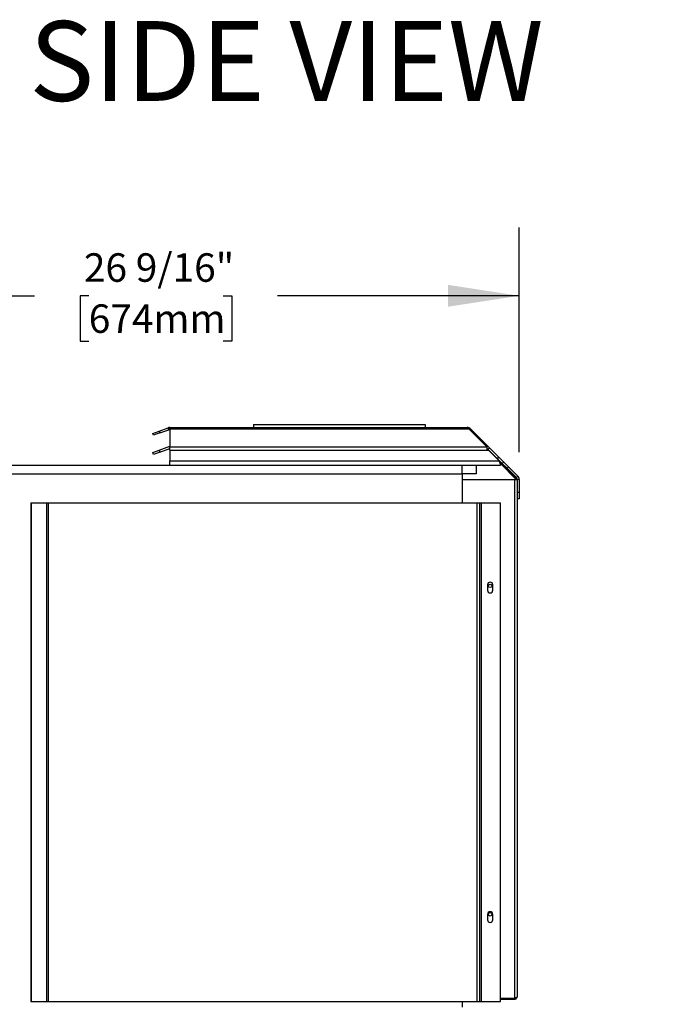
# Paper-space layout 'LEG' of a CAD drawing. Units: inches. Extents: x 3 to 128, y 7 to 68.
# Drawn here: x 65 to 88, y 32 to 68 of the extents above; entities that cross this region are included whole.
import ezdxf

# ---------------------------------------------------------------- set-up
doc = ezdxf.new("R2010")
doc.units = ezdxf.units.IN
doc.header["$MEASUREMENT"] = 0
doc.layers.add('FORMAT', color=7, linetype='Continuous')
doc.styles.add('SLDTEXTSTYLE0', font='TXT', dxfattribs={"width": 0.549113})
doc.styles.add('SLDTEXTSTYLE1', font='TXT', dxfattribs={"width": 0.75})
doc.dimstyles.new('SLDDIMSTYLE0', dxfattribs={"dimtxt": 1.041667, "dimasz": 2.6, "dimexe": 0, "dimexo": 0.0625, "dimgap": 0.260417, "dimtad": 0, "dimtih": 1, "dimtoh": 1, "dimdec": 6, "dimrnd": 1e-09, "dimzin": 12, "dimdsep": 46, "dimlunit": 5, "dimtxsty": 'SLDTEXTSTYLE1', "dimsah": 1, "dimcen": 0.09, "dimadec": 0, "dimazin": 3, "dimtfac": 1, "dimtdec": 3, "dimtofl": 0, "dimtmove": 0, "dimatfit": 3, "dimfxl": 0, "dimfrac": 2, "dimtolj": 1, "dimtzin": 12, "dimarcsym": 0})

# ---------------------------------------------------------------- blocks, each defined once
blk = doc.blocks.new('_D_15')
at = {"layer": 'FORMAT', "ltscale": 20}
for p, q in [((56.439, 37.493), (56.439, 60.29)), ((82.988, 52.077), (82.988, 60.29)), ((56.439, 57.79), (65.276, 57.79)), ((67.257, 57.79), (66.94, 57.79)), ((66.94, 57.79), (66.94, 56.134)), ((72.17, 57.79), (72.487, 57.79)), ((72.487, 57.79), (72.487, 56.134)), ((82.988, 57.79), (74.151, 57.79)), ((66.94, 56.134), (67.257, 56.134)), ((72.487, 56.134), (72.17, 56.134))]:
    blk.add_line(p, q, dxfattribs=at)
for points in [[(56.439, 57.79), (59.039, 57.39), (59.039, 58.19)], [(82.988, 57.79), (80.388, 58.19), (80.388, 57.39)]]:
    blk.add_solid(points, dxfattribs=at)
at = {"layer": 'FORMAT', "ltscale": 20, "char_height": 1.0417, "attachment_point": 1, "style": 'SLDTEXTSTYLE1'}
for s, insert in [('26 9/16"', (67.079, 59.344)), ('674mm', (67.257, 57.477))]:
    blk.add_mtext(s, dxfattribs=dict(at, insert=insert))
blk = doc.blocks.new('_D_17')
at = {"layer": 'FORMAT', "ltscale": 20}
for p, q in [((58.516, 32.768), (58.516, 6.749)), ((82.913, 31.165), (82.913, 6.749)), ((58.516, 9.249), (66.277, 9.249)), ((68.258, 9.249), (67.941, 9.249)), ((67.941, 9.249), (67.941, 7.594)), ((73.171, 9.249), (73.488, 9.249)), ((73.488, 9.249), (73.488, 7.594)), ((82.913, 9.249), (75.152, 9.249)), ((67.941, 7.594), (68.258, 7.594)), ((73.488, 7.594), (73.171, 7.594))]:
    blk.add_line(p, q, dxfattribs=at)
for points in [[(58.516, 9.249), (61.116, 8.849), (61.116, 9.649)], [(82.913, 9.249), (80.313, 9.649), (80.313, 8.849)]]:
    blk.add_solid(points, dxfattribs=at)
at = {"layer": 'FORMAT', "ltscale": 20, "char_height": 1.0417, "attachment_point": 1, "style": 'SLDTEXTSTYLE1'}
for s, insert in [('24 3/8"', (68.464, 10.803)), ('620mm', (68.258, 8.937))]:
    blk.add_mtext(s, dxfattribs=dict(at, insert=insert))

psp = doc.layouts.new('LEG')

# ---------------------------------------------------------------- linework, layer by layer
at = {"color": 7, "linetype": 'Continuous', "lineweight": 25, "ltscale": 20}
for p, q in [((69.832752, 52.8473156), (70.1571346, 52.9653812)), ((70.1827861, 52.8949043), (70.1571346, 52.9653812)), ((70.214936, 52.9260742), (70.214936, 52.9755732)), ((70.214936, 52.9755732), (81.089936, 52.9755732)), ((70.214936, 52.9260742), (70.214936, 52.2684664)), ((70.214936, 52.9260742), (81.149333, 52.9260742)), ((73.2793766, 53.0900304), (73.2793766, 52.9755732)), ((73.2793766, 53.0900304), (79.554697, 53.0900304)), ((79.554697, 53.0900304), (79.554697, 52.9755732)), ((81.149333, 52.9260742), (81.8069408, 52.2684664)), ((81.2094371, 52.9260742), (81.179385, 52.8960222)), ((81.2094371, 52.9260742), (81.9022518, 52.2332595)), ((69.5978289, 52.7618106), (69.832752, 52.8473156)), ((69.6234804, 52.6913337), (69.5978289, 52.7618106)), ((69.8584036, 52.7768387), (69.6234804, 52.6913337)), ((69.832752, 52.8473156), (69.8584036, 52.7768387)), ((69.8584036, 52.7768387), (70.1827861, 52.8949043)), ((69.8346662, 52.1492442), (70.214936, 52.2876511)), ((69.8603177, 52.0787672), (70.214936, 52.2078377)), ((70.214936, 52.1489654), (70.214936, 52.2684664)), ((70.214936, 52.2684664), (81.8069408, 52.2684664)), ((81.8069408, 52.2684664), (81.8069408, 52.1489654)), ((81.8069408, 52.2225045), (81.8492188, 52.1802265)), ((81.8069408, 52.2077993), (81.8657748, 52.1489654)), ((81.8492188, 52.1802265), (81.9022518, 52.2332595)), ((81.9022518, 52.2332595), (82.2466969, 51.8888144)), ((69.599743, 52.0637391), (69.8346662, 52.1492442)), ((69.6253945, 51.9932622), (69.599743, 52.0637391)), ((69.8603177, 52.0787672), (69.6253945, 51.9932622)), ((69.8346662, 52.1492442), (69.8603177, 52.0787672)), ((70.214936, 52.1489654), (70.214936, 51.7629675)), ((70.214936, 52.1489654), (81.8069408, 52.1489654)), ((81.8148631, 52.1489654), (81.8069408, 52.1568876)), ((81.8069408, 52.1489654), (81.8704799, 52.1489654)), ((81.8492188, 52.1802265), (82.1936639, 51.8357814)), ((81.8704799, 52.1489654), (82.2564779, 51.7629675)), ((82.1936639, 51.8357814), (82.2466969, 51.8888144)), ((82.369515, 51.6599303), (82.1936639, 51.8357814)), ((82.2466969, 51.8888144), (82.422548, 51.7129633)), ((62.3271071, 51.5939675), (80.9053609, 51.5939675)), ((70.214936, 51.5939675), (70.214936, 51.7629675)), ((70.214936, 51.7629675), (82.2564779, 51.7629675)), ((80.9053609, 51.2790068), (80.9053609, 51.5939675)), ((80.9053609, 51.5939675), (81.4171719, 51.5939675)), ((81.4171719, 51.5939675), (82.3035521, 51.5939675)), ((81.4171719, 51.5939675), (81.4171719, 51.2790068)), ((82.8845314, 51.1302088), (82.2598085, 51.7549317)), ((82.3077198, 51.5981352), (82.3035521, 51.5939675)), ((82.3077198, 51.5981352), (82.3077198, 51.6712856)), ((82.8590755, 51.104753), (82.3077198, 51.6561086)), ((82.422548, 51.7129633), (82.369515, 51.6599303)), ((82.5462917, 51.4831536), (82.369515, 51.6599303)), ((82.422548, 51.7129633), (82.5993247, 51.5361866)), ((82.5993247, 51.5361866), (82.5462917, 51.4831536)), ((82.5462917, 51.4831536), (82.8857029, 51.1437424)), ((82.5993247, 51.5361866), (82.938736, 51.1967754)), ((62.3271071, 51.2790068), (80.9053609, 51.2790068)), ((81.4171719, 51.2790068), (80.9053609, 51.2790068)), ((80.9053609, 51.2790068), (80.9053609, 50.2166446)), ((82.8590755, 51.104753), (82.8845314, 51.1302088)), ((82.8857029, 51.1437424), (82.938736, 51.1967754)), ((82.8152349, 51.0609123), (80.9053609, 51.0609123)), ((82.8152349, 51.0609123), (82.8152349, 32.1058222)), ((82.9132349, 51.0609123), (82.8152349, 51.0609123)), ((82.9882349, 51.0772743), (82.9132349, 51.0772743)), ((82.9132349, 51.0772743), (82.9132349, 51.0609123)), ((82.9132349, 51.0609123), (82.9132349, 32.1650383)), ((82.9882349, 51.0772743), (82.9882349, 50.6160764)), ((82.9132349, 50.6160764), (82.9882349, 50.6160764)), ((82.9882349, 50.6160764), (82.9882349, 50.3660764)), ((65.1338693, 50.2166446), (65.1338693, 31.9882982)), ((65.1338693, 50.2166446), (65.1615442, 50.2166446)), ((65.1615442, 31.9882982), (65.1615442, 50.2166446)), ((65.1615442, 50.2166446), (65.7205993, 50.2166446)), ((65.7205993, 31.9882982), (65.7205993, 50.2166446)), ((65.7205993, 50.2166446), (65.7874126, 50.2166446)), ((65.7874126, 31.9882982), (65.7874126, 50.2166446)), ((65.7874126, 50.2166446), (81.456542, 50.2166446)), ((81.456542, 31.9882982), (81.456542, 50.2166446)), ((81.456542, 50.2166446), (81.5510302, 50.2166446)), ((81.5510302, 31.9882982), (81.5510302, 50.2166446)), ((81.5510302, 50.2166446), (81.6100853, 50.2166446)), ((81.6100853, 31.9882982), (81.6100853, 50.2166446)), ((81.6100853, 50.2166446), (82.3029987, 50.2166446)), ((82.3029987, 31.9882982), (82.3029987, 50.2166446)), ((82.9882349, 50.3660764), (82.9132349, 50.3660764)), ((81.8305577, 47.2245186), (81.8305577, 47.0276682)), ((82.0274081, 47.0276682), (82.0274081, 47.2245186)), ((81.8305577, 35.1772745), (81.8305577, 34.9804241)), ((82.0274081, 34.9804241), (82.0274081, 35.1772745)), ((82.8152349, 32.1058222), (82.3029987, 32.1058222)), ((82.8152349, 32.1030383), (82.3029987, 32.1030383)), ((82.8152349, 32.0670383), (82.3029987, 32.0670383)), ((82.8152349, 32.1030383), (82.8152349, 32.0670383)), ((65.1338693, 31.9882982), (65.1615442, 31.9882982)), ((65.1615442, 31.9882982), (65.7205993, 31.9882982)), ((65.7205993, 31.9882982), (65.7874126, 31.9882982)), ((65.7874126, 31.9882982), (81.456542, 31.9882982)), ((80.9053609, 31.9882982), (80.9053609, 31.7908178)), ((81.456542, 31.9882982), (81.5510302, 31.9882982)), ((81.5510302, 31.9882982), (81.6100853, 31.9882982)), ((81.6100853, 31.9882982), (82.3029987, 31.9882982))]:
    psp.add_line(p, q, dxfattribs=at)
at = {"color": 7, "linetype": 'Continuous', "lineweight": 25, "ltscale": 400}
for centre in [(81.9289829, 47.1851486), (81.9289829, 35.1772745)]:
    psp.add_circle(centre, 0.0625, dxfattribs=at)
for centre, radius, start, end in [((70.214936, 52.8065732), 0.169, 90, 110), ((70.214936, 52.8065732), 0.094, 90, 110), ((82.8152349, 51.0609123), 0.098, 0, 45), ((82.8192349, 51.0772743), 0.094, 0, 45), ((82.8192349, 51.0772743), 0.169, 0, 45), ((82.8152349, 51.0609123), 0.062, 0, 45), ((81.9289829, 47.2245186), 0.0984252, 0, 180), ((81.9289829, 47.0276682), 0.0984252, 180, 0), ((81.9289829, 35.1772745), 0.0984252, 0, 180), ((81.9289829, 34.9804241), 0.0984252, 180, 0)]:
    psp.add_arc(centre, radius, start, end, dxfattribs=at)
at = {"color": 7, "linetype": 'Continuous', "lineweight": 25, "ltscale": 20}
for points, knots in [([(81.089936, 52.9755732), (81.1008403, 52.9733661), (81.1173943, 52.9700154), (81.1364792, 52.9494002), (81.1449946, 52.9339473), (81.149333, 52.9260742)], [0, 0, 0, 0, 0.486311306, 0.7382825538, 1, 1, 1, 1]), ([(81.2094371, 52.9260742), (81.1920046, 52.9401206), (81.156058, 52.9690849), (81.1124144, 52.9733675), (81.089936, 52.9755732)], [0, 0, 0, 0, 0.48495475942, 1, 1, 1, 1]), ([(82.2564779, 51.7629675), (82.260859, 51.7434693), (82.2696216, 51.7044711), (82.2827645, 51.6532302), (82.2954718, 51.6149883), (82.3037841, 51.6035507), (82.3077198, 51.5981352)], [0, 0, 0, 0, 0.2564380993, 0.5129017494, 0.7693654661, 1, 1, 1, 1]), ([(82.2564779, 51.7629675), (82.2613543, 51.7508988), (82.2708472, 51.7274051), (82.2849386, 51.6976537), (82.2971667, 51.6788282), (82.3047418, 51.673414), (82.3077198, 51.6712856)], [0, 0, 0, 0, 0.2851847804, 0.5551609023, 0.8251204746, 1, 1, 1, 1]), ([(82.8152349, 32.1058222), (82.8267328, 32.110246), (82.8500375, 32.1192125), (82.8808269, 32.1327296), (82.9032663, 32.1463547), (82.9123949, 32.1571544), (82.9130559, 32.1633579), (82.9132349, 32.1650383)], [0, 0, 0, 0, 0.2241044915, 0.4542325061, 0.6843666324, 0.9145005212, 1, 1, 1, 1]), ([(82.8613742, 32.1246378), (82.8606348, 32.1234702), (82.8555728, 32.1154753), (82.8391746, 32.1061147), (82.8232148, 32.1040638), (82.8152349, 32.1030383)], [0, 0, 0, 0, 0.0787783905, 0.5393891952, 1, 1, 1, 1])]:
    psp.add_open_spline(points, degree=3, knots=knots, dxfattribs=at)
psp.add_open_spline([(82.9132349, 32.1650383), (82.9117618, 32.1521967), (82.9088156, 32.1265134), (82.8861532, 32.09412), (82.8537598, 32.0714576), (82.8280765, 32.0685114), (82.8152349, 32.0670383)], degree=3, dxfattribs=at)

# ---------------------------------------------------------------- texts
at = {"color": 7, "linetype": 'Continuous', "lineweight": 0, "ltscale": 20, "insert": (15.0964684, 67.8316305), "char_height": 2.916666667, "attachment_point": 1, "style": 'SLDTEXTSTYLE0'}
psp.add_mtext('FRONT VIEW                RIGHT SIDE VIEW             TOP VIEW', dxfattribs=at)

# ---------------------------------------------------------------- dimensions: what is measured, and where the dimension line sits
at = {"layer": 'FORMAT', "ltscale": 20}
dim = psp.add_linear_dim(base=(82.9882349, 57.7895585), p1=(56.4391465, 36.4933171), p2=(82.9882349, 51.0772743), angle=0, dimstyle='SLDDIMSTYLE0', dxfattribs=at)
dim.commit()
dim.dimension.update_dxf_attribs({"geometry": '_D_15', "text_midpoint": (69.7136907, 57.7895585), "dimtype": 160})
dim = psp.add_linear_dim(base=(82.9132349, 9.2493385), p1=(58.515839, 33.7676878), p2=(82.9132349, 32.1650383), dimstyle='SLDDIMSTYLE0', dxfattribs=at)
dim.commit()
dim.dimension.update_dxf_attribs({"geometry": '_D_17', "text_midpoint": (70.714537, 9.2493385), "dimtype": 160})

doc.saveas('drawing.dxf')
